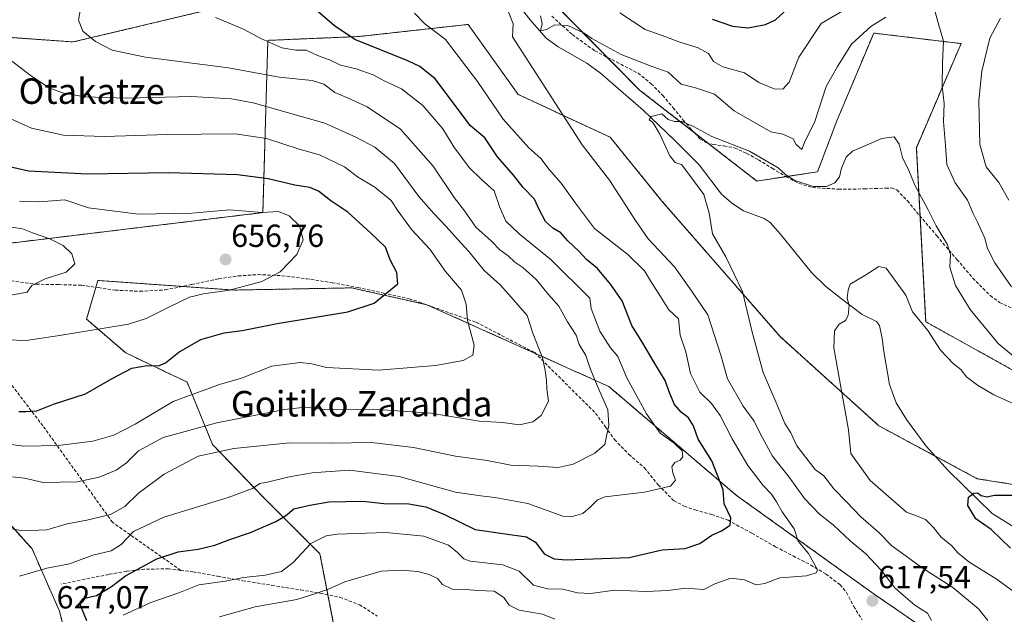
# Model space of a CAD drawing. Units: metres. Extents: x 617247 to 620687, y 4754881 to 4757254.
# Drawn here: x 618428 to 618737, y 4755062 to 4755248 of the extents above; entities that cross this region are included whole.
import ezdxf
from ezdxf.enums import TextEntityAlignment as Align

# ---------------------------------------------------------------- set-up
doc = ezdxf.new("R2010")
doc.units = ezdxf.units.M
doc.header["$MEASUREMENT"] = 0
doc.linetypes.add('TRAZOS', pattern=[0.75, 0.5, -0.25])
doc.linetypes.add('TRAZOSX2', pattern=[1.5, 1, -0.5])
for name, color, linetype, lineweight in [('Arbolado forestal', 92, 'TRAZOS', 0), ('Arbolado forestal CxS', 92, 'Continuous', 0), ('Carátula', 7, 'Continuous', 5), ('Corriente natural lineal', 142, 'Continuous', 13), ('Curva de nivel maestra', 36, 'Continuous', 30), ('Curva de nivel normal', 36, 'Continuous', 0), ('Pastizal CxS', 92, 'Continuous', 0), ('Prado', 92, 'Continuous', 0), ('Prado CxS', 92, 'Continuous', 0), ('Punto de cota en terreno', 7, 'Continuous', 0), ('Rótulo de punto de cota en terreno', 19, 'Continuous', 0), ('Senda', 19, 'TRAZOSX2', 0), ('Texto cartográfico', 19, 'Continuous', 0)]:
    doc.layers.add(name, color=color, linetype=linetype, lineweight=lineweight)
doc.styles.add('Arial', font='txt', dxfattribs={"height": 0.2})

# ---------------------------------------------------------------- blocks, each defined once
blk = doc.blocks.new('*U152')
at = {"layer": 'Prado CxS', "color": 92, "linetype": 'Continuous', "lineweight": 0}
for points in [[(618402.65, 4755244.38, 643.12), (618445.29, 4755241.36, 635.73), (618488.94, 4755251.71, 629.33), (618516.24, 4755253.49, 625.36), (618564.44, 4755258.84, 617.06), (618587.25, 4755262.44, 618.45), (618622.88, 4755226.25, 611.1), (618659.64, 4755197.7, 608.07), (618678.65, 4755200.6, 611.77), (618684.71, 4755216.6, 611.98), (618696.27, 4755244.14, 614.13), (618723.66, 4755240.84, 616.68), (618709.65, 4755208.17, 611.23), (618712.57, 4755153.57, 605.15), (618740.19, 4755138.2, 608.71)], [(618764.44, 4755098.62, 599.65), (618728.75, 4755104.3, 600.32), (618697.93, 4755120.89, 603.29), (618666.9, 4755148.9, 607.62), (618629.88, 4755191.42, 611.75), (618613.62, 4755211.46, 612.7), (618584.77, 4755224.9, 617.13), (618569.11, 4755246.85, 616.79), (618562.25, 4755246.09, 618.96), (618534.89, 4755243.07, 624.09), (618506.29, 4755241.86, 629.96), (618504.75, 4755187.82, 654.82), (618417.88, 4755177.3, 662.47)]]:
    blk.add_polyline3d(points, dxfattribs=at)
blk = doc.blocks.new('*U153')
at = {"layer": 'Arbolado forestal CxS', "color": 92, "linetype": 'Continuous', "lineweight": 0}
for points in [[(618412.41, 4755368.48, 685.25), (618430.47, 4755354.2, 678.33), (618446.44, 4755350.05, 672.79), (618461.91, 4755338.26, 663.98), (618458.69, 4755306.43, 648.23), (618481.93, 4755287.16, 637.58), (618516.24, 4755253.49, 625.36), (618488.94, 4755251.71, 629.33), (618445.29, 4755241.36, 635.73), (618402.65, 4755244.38, 643.12)], [(618417.88, 4755177.3, 662.47), (618504.75, 4755187.82, 654.82), (618506.29, 4755241.86, 629.96), (618534.89, 4755243.07, 624.09), (618562.25, 4755246.09, 618.96), (618569.11, 4755246.85, 616.79), (618584.77, 4755224.9, 617.13), (618613.62, 4755211.46, 612.7), (618629.88, 4755191.42, 611.75), (618666.9, 4755148.9, 607.62), (618697.93, 4755120.89, 603.29), (618728.75, 4755104.3, 600.32), (618764.44, 4755098.62, 599.65)], [(618744.59, 4755033.44, 608.97), (618733.18, 4755037.02, 610.42), (618723.41, 4755049.55, 612.21), (618696.37, 4755068.11, 617.18), (618653.22, 4755099.08, 623.89), (618613.18, 4755133.28, 633.35), (618556.14, 4755158.91, 647.72), (618532.52, 4755164.19, 651.76), (618495.68, 4755163.5, 654.59), (618467.61, 4755165.48, 657.58), (618453.04, 4755166.52, 658.41), (618449.45, 4755154.38, 656.45), (618461.72, 4755143.8, 651.56), (618480.96, 4755134.63, 645.97), (618488.95, 4755115.08, 636.2), (618505.15, 4755098.22, 628.47), (618522.64, 4755080.75, 618.67), (618527.56, 4755055.43, 609.37), (618515.82, 4755037.41, 606.17), (618499.39, 4755024.24, 605.78), (618493.91, 4755019.85, 604.91), (618465.13, 4754995.16, 610.4), (618441.85, 4754982.65, 614.65), (618415.49, 4754965, 627.95)], [(618425.38, 4755014.12, 608.06), (618437.32, 4755021.33, 608.84), (618421.68, 4755042.01, 619.76), (618446.5, 4755039.93, 619.96), (618440.99, 4755062.71, 627.75), (618432.37, 4755082.25, 632.4), (618412.25, 4755104.75, 640.65)]]:
    blk.add_polyline3d(points, dxfattribs=at)
blk = doc.blocks.new('*U170')
at = {"layer": 'Curva de nivel normal', "color": 36, "linetype": 'Continuous', "lineweight": 0}
blk.add_polyline3d([(618742, 4755141.22, 610), (618735.27, 4755146.7, 610), (618726.52, 4755157.44, 610), (618721.93, 4755164.94, 610), (618720.16, 4755170.68, 610), (618720.36, 4755174.68, 610), (618719.35, 4755177.91, 610), (618715.83, 4755183.68, 610), (618713.4, 4755188.64, 610), (618709.19, 4755196.42, 610), (618707.32, 4755201.03, 610), (618705.31, 4755205.12, 610), (618704.29, 4755209.33, 610), (618702.71, 4755211.6, 610), (618698.78, 4755211.07, 610), (618689.58, 4755207.04, 610), (618687.67, 4755205.18, 610), (618686.14, 4755201.74, 610), (618685.54, 4755199.01, 610), (618684.06, 4755197.16, 610), (618681.52, 4755196.04, 610), (618677.28, 4755195.99, 610), (618671.55, 4755197.86, 610), (618668.72, 4755199.62, 610), (618666.28, 4755201.85, 610), (618657.35, 4755207.06, 610), (618645.52, 4755211.65, 610), (618639.82, 4755214.82, 610), (618636.12, 4755216.4, 610), (618633.78, 4755216.38, 610), (618631.87, 4755217.03, 610), (618629.8, 4755218.77, 610), (618626.5, 4755217.97, 610), (618625.88, 4755216.92, 610), (618626.94, 4755216.17, 610), (618627.71, 4755214.94, 610), (618629.23, 4755212.46, 610), (618632.34, 4755205.62, 610), (618634.03, 4755203.49, 610), (618636, 4755202.95, 610), (618638.34, 4755199.9, 610), (618642.96, 4755193.52, 610), (618644.63, 4755187.67, 610), (618645.7, 4755181.16, 610), (618649.94, 4755173.98, 610), (618655.14, 4755163.04, 610), (618658.06, 4755150.7, 610), (618661.59, 4755137.68, 610), (618665.95, 4755127.68, 610), (618668.44, 4755121.68, 610), (618670.34, 4755118.65, 610), (618672.21, 4755114.66, 610), (618675.72, 4755109.99, 610), (618677.87, 4755107.24, 610), (618680.62, 4755105.22, 610), (618683.81, 4755101.09, 610), (618687.75, 4755097.07, 610), (618692.19, 4755092.39, 610), (618697.73, 4755087.52, 610), (618701.96, 4755083.2, 610), (618706.44, 4755080, 610), (618711.14, 4755076.56, 610), (618721.11, 4755070.13, 610), (618729.14, 4755063.43, 610), (618732.1, 4755059.76, 610)], dxfattribs=at)
blk = doc.blocks.new('*U186')
at = {"layer": 'Curva de nivel normal', "color": 36, "linetype": 'Continuous', "lineweight": 0}
blk.add_polyline3d([(618428.38, 4755191.43, 655), (618434.73, 4755191.17, 655), (618442.64, 4755191.84, 655), (618450.07, 4755189.29, 655), (618465.78, 4755187.36, 655), (618482.49, 4755187.63, 655), (618494.29, 4755188.64, 655), (618504.49, 4755187.89, 655), (618509.64, 4755188.12, 655), (618513.03, 4755186.75, 655), (618516.25, 4755183.62, 655), (618517.4, 4755179.24, 655), (618515.34, 4755174.61, 655), (618510.16, 4755169.2, 655), (618504.44, 4755166.15, 655), (618494.32, 4755163.44, 655), (618486.11, 4755162.34, 655), (618481.73, 4755161.23, 655), (618475.21, 4755158.1, 655), (618468.16, 4755154.55, 655), (618462.65, 4755152.81, 655), (618440.93, 4755149.25, 655), (618430.53, 4755147.66, 655), (618418.3, 4755148.05, 655)], dxfattribs=at)
blk = doc.blocks.new('*U188')
at = {"layer": 'Curva de nivel normal', "color": 36, "linetype": 'Continuous', "lineweight": 0}
blk.add_polyline3d([(618741.11, 4755127.4, 605), (618733.89, 4755130.65, 605), (618728.78, 4755133.61, 605), (618725.41, 4755136.31, 605), (618723.55, 4755138.58, 605), (618721.28, 4755140.36, 605), (618717.23, 4755144.6, 605), (618713.23, 4755150.83, 605), (618708.44, 4755156.68, 605), (618706.38, 4755161.94, 605), (618700.13, 4755170.36, 605), (618697.85, 4755170.89, 605), (618693.54, 4755168.06, 605), (618688.91, 4755165.4, 605), (618688.25, 4755163.51, 605), (618687.95, 4755160.98, 605), (618688.61, 4755158.64, 605), (618688.28, 4755155.48, 605), (618687.43, 4755153.91, 605), (618685.41, 4755152.82, 605), (618683.97, 4755150.68, 605), (618683.76, 4755145.34, 605), (618688.42, 4755119.65, 605), (618689.09, 4755112.22, 605), (618695.16, 4755103.76, 605), (618706.56, 4755093.76, 605), (618709.74, 4755092.66, 605), (618712.52, 4755091.47, 605), (618715.04, 4755088.98, 605), (618717.33, 4755086.06, 605), (618720.78, 4755083.19, 605), (618722.63, 4755081.01, 605), (618726.08, 4755078.27, 605), (618734.96, 4755072.63, 605), (618744.31, 4755065.89, 605)], dxfattribs=at)
blk = doc.blocks.new('*U189')
at = {"layer": 'Curva de nivel normal', "color": 36, "linetype": 'Continuous', "lineweight": 0}
blk.add_polyline3d([(618425.08, 4755105.03, 640), (618429.97, 4755104.51, 640), (618435.82, 4755103.12, 640), (618446.52, 4755103.32, 640), (618453.36, 4755104.8, 640), (618458.77, 4755106.94, 640), (618461.95, 4755109.25, 640), (618465.79, 4755113.01, 640), (618473.49, 4755117.24, 640), (618490.27, 4755121.85, 640), (618511.57, 4755126.07, 640), (618518.11, 4755126.78, 640), (618524.01, 4755126.04, 640), (618539.36, 4755126.09, 640), (618557.45, 4755124.89, 640), (618572.55, 4755122.37, 640), (618579.84, 4755121.9, 640), (618585.25, 4755121.22, 640), (618589.4, 4755122.11, 640), (618592.01, 4755124.1, 640), (618594.3, 4755128.68, 640), (618593.8, 4755132.47, 640), (618593.7, 4755135.26, 640), (618593.22, 4755138.23, 640), (618592.37, 4755142.22, 640), (618589.43, 4755150.01, 640), (618587.63, 4755155.49, 640), (618582.61, 4755161.26, 640), (618579.1, 4755165.14, 640), (618574.1, 4755169.67, 640), (618569.36, 4755175.62, 640), (618565.77, 4755179.47, 640), (618562.25, 4755183.45, 640), (618558.3, 4755187.48, 640), (618553.62, 4755192.85, 640), (618545.98, 4755203.19, 640), (618539.86, 4755208.34, 640), (618533.87, 4755211.44, 640), (618524.14, 4755215.87, 640), (618501.73, 4755222.28, 640), (618494.88, 4755223.51, 640), (618482.3, 4755224.27, 640), (618461.95, 4755223.7, 640), (618448.87, 4755224.17, 640), (618442.24, 4755225.32, 640), (618437.73, 4755226.96, 640), (618432.14, 4755230.65, 640), (618421.4, 4755238.74, 640)], dxfattribs=at)
blk = doc.blocks.new('*U221')
at = {"layer": 'Curva de nivel normal', "color": 36, "linetype": 'Continuous', "lineweight": 0}
blk.add_polyline3d([(618420.15, 4755115.76, 645), (618429.81, 4755114.47, 645), (618440.55, 4755114.74, 645), (618451.43, 4755116.11, 645), (618457.97, 4755117.92, 645), (618464.73, 4755121.4, 645), (618476.57, 4755128.56, 645), (618491.14, 4755133.92, 645), (618498.05, 4755135.9, 645), (618507.6, 4755139.64, 645), (618516.45, 4755140.74, 645), (618520.1, 4755140.38, 645), (618524.72, 4755139.22, 645), (618541.1, 4755138.4, 645), (618558.84, 4755139.87, 645), (618567.55, 4755141.43, 645), (618570.56, 4755143.05, 645), (618570.96, 4755146.26, 645), (618568.9, 4755153.99, 645), (618568.51, 4755159.03, 645), (618567.02, 4755163.42, 645), (618562.05, 4755169.28, 645), (618557.08, 4755176.31, 645), (618551.39, 4755182.5, 645), (618547.18, 4755188.25, 645), (618544.99, 4755191.61, 645), (618539.8, 4755195.76, 645), (618534.43, 4755198.99, 645), (618530.38, 4755202.15, 645), (618522.53, 4755205.9, 645), (618516.14, 4755207.71, 645), (618505.88, 4755211.11, 645), (618496.02, 4755212.49, 645), (618474.72, 4755212.33, 645), (618455.11, 4755211.7, 645), (618442.23, 4755212.16, 645), (618432.23, 4755214.28, 645), (618422.46, 4755218.66, 645)], dxfattribs=at)
blk = doc.blocks.new('*U230')
at = {"layer": 'Curva de nivel normal', "color": 36, "linetype": 'Continuous', "lineweight": 0}
blk.add_polyline3d([(618423.41, 4755161.45, 660), (618430.81, 4755162.84, 660), (618432.25, 4755164.96, 660), (618436.43, 4755167.06, 660), (618443.01, 4755169.13, 660), (618445.79, 4755171.77, 660), (618444.86, 4755174.88, 660), (618442.12, 4755177.47, 660), (618437.9, 4755179.55, 660), (618432.54, 4755181.44, 660), (618429.4, 4755182.72, 660), (618424.61, 4755183.48, 660)], dxfattribs=at)
blk = doc.blocks.new('*U236')
at = {"layer": 'Curva de nivel maestra', "color": 36, "linetype": 'Continuous', "lineweight": 30}
blk.add_polyline3d([(618428.2, 4755125.42, 650), (618430.45, 4755125.35, 650), (618433.86, 4755125.62, 650), (618439.11, 4755127.71, 650), (618449.11, 4755130.96, 650), (618457.45, 4755135.8, 650), (618463.6, 4755138.97, 650), (618468.5, 4755139.8, 650), (618471.97, 4755139.72, 650), (618474.2, 4755140.66, 650), (618478.35, 4755143.98, 650), (618485.3, 4755148, 650), (618492.62, 4755150.09, 650), (618498.28, 4755150.81, 650), (618509.19, 4755153.01, 650), (618531.36, 4755156.68, 650), (618539.69, 4755159.36, 650), (618547.08, 4755165.43, 650), (618546.73, 4755169.03, 650), (618544.7, 4755173.02, 650), (618543.17, 4755176.98, 650), (618538.63, 4755181.38, 650), (618531.34, 4755187.96, 650), (618526.06, 4755191.48, 650), (618522.15, 4755194.52, 650), (618519.45, 4755195.73, 650), (618514.78, 4755196.4, 650), (618506.45, 4755198.41, 650), (618496.78, 4755199.66, 650), (618475.18, 4755200.34, 650), (618449.73, 4755199.85, 650), (618431.21, 4755200.83, 650), (618420.22, 4755203.28, 650)], dxfattribs=at)
blk = doc.blocks.new('*U237')
at = {"layer": 'Curva de nivel maestra', "color": 36, "linetype": 'Continuous', "lineweight": 30}
for points in [[(618449.51, 4755059.68, 625), (618447.61, 4755064.34, 625), (618447.42, 4755065.47, 625), (618448.36, 4755066.68, 625), (618452.6, 4755067.61, 625), (618457.24, 4755070.43, 625), (618461.62, 4755073.88, 625), (618471.47, 4755079.15, 625), (618478.13, 4755081.39, 625), (618484.47, 4755082.19, 625), (618489.67, 4755083.47, 625), (618494.38, 4755085.26, 625), (618500.87, 4755087.47, 625), (618508.82, 4755090.86, 625), (618511.86, 4755092.66, 625), (618514.45, 4755094.84, 625), (618519.45, 4755096.01, 625), (618525.45, 4755097.04, 625), (618536.11, 4755097.24, 625), (618542.72, 4755096.54, 625), (618550.54, 4755096.42, 625), (618555.86, 4755095.52, 625), (618561.69, 4755093.08, 625), (618571.26, 4755088.41, 625), (618579.94, 4755087.16, 625), (618587.42, 4755086.05, 625), (618590.21, 4755084.44, 625), (618592.9, 4755080.72, 625), (618596.03, 4755079.2, 625), (618599.84, 4755078.89, 625), (618619.58, 4755079.54, 625), (618629.98, 4755081.96, 625), (618637.11, 4755082.42, 625), (618641.78, 4755083.98, 625), (618645.56, 4755086.6, 625), (618648.57, 4755087.96, 625), (618651.28, 4755089.77, 625), (618651.44, 4755092.02, 625), (618649.4, 4755096.43, 625), (618649.04, 4755100.8, 625), (618645.48, 4755109.94, 625), (618641.23, 4755116.68, 625), (618639.79, 4755120.9, 625), (618638.21, 4755123.42, 625), (618635.94, 4755125.18, 625), (618633.86, 4755127.62, 625), (618632.33, 4755131.03, 625), (618630.89, 4755135.16, 625), (618627.35, 4755140.98, 625), (618623.85, 4755146.84, 625), (618620.48, 4755152.41, 625), (618617.43, 4755160.1, 625), (618613.72, 4755165.32, 625), (618609.68, 4755170.24, 625), (618606.23, 4755173.12, 625), (618603.84, 4755175.73, 625), (618600.41, 4755178.98, 625), (618598.22, 4755181.46, 625), (618595.66, 4755182.89, 625), (618593.37, 4755185.06, 625), (618591.38, 4755188.77, 625), (618589.93, 4755192.06, 625), (618586.31, 4755195.67, 625), (618583.29, 4755199.55, 625), (618578.34, 4755205.27, 625), (618574.37, 4755211.3, 625), (618569.82, 4755215.01, 625), (618558.74, 4755229.8, 625), (618553.95, 4755233.62, 625), (618550.18, 4755235.42, 625), (618533.58, 4755242.15, 625), (618527.22, 4755246.37, 625), (618520.56, 4755252.16, 625)], [(618645.65, 4755248.55, 625), (618651.97, 4755246.29, 625), (618656.92, 4755245.83, 625), (618662.39, 4755246.86, 625), (618665.43, 4755248.31, 625), (618673.7, 4755255.96, 625)]]:
    blk.add_polyline3d(points, dxfattribs=at)
blk = doc.blocks.new('*U249')
at = {"layer": 'Curva de nivel maestra', "color": 36, "linetype": 'Continuous', "lineweight": 30}
blk.add_polyline3d([(618739.16, 4755082.46, 600), (618733.15, 4755088.36, 600), (618728.28, 4755091.69, 600), (618725.76, 4755095.94, 600), (618726.02, 4755098.47, 600), (618727.62, 4755099.82, 600), (618728.82, 4755099.89, 600), (618729.96, 4755099.08, 600), (618731.78, 4755098.62, 600), (618734.11, 4755099.11, 600), (618740.28, 4755099.18, 600)], dxfattribs=at)
blk = doc.blocks.new('5PATER')
at = {"layer": 'Carátula', "linetype": 'Continuous', "lineweight": 5}
h = blk.add_hatch(color=250, dxfattribs=at)
edge = h.paths.add_edge_path()
edge.add_ellipse((0, 0.01), major_axis=(-1.33, -1.34), ratio=0.999422, start_angle=0, end_angle=360)

msp = doc.modelspace()

# ---------------------------------------------------------------- linework, layer by layer
at = {"layer": 'Arbolado forestal', "color": 92, "linetype": 'TRAZOS', "lineweight": 0}
for points in [[(618740.19, 4755138.2, 608.71), (618712.57, 4755153.57, 605.15), (618710.8, 4755186.71, 608.88), (618709.65, 4755208.17, 611.23), (618723.66, 4755240.84, 616.68), (618696.27, 4755244.14, 614.13), (618684.71, 4755216.6, 611.98), (618678.65, 4755200.6, 611.77), (618668.77, 4755199.09, 609.99), (618659.64, 4755197.7, 608.07), (618644.2, 4755209.69, 609.5), (618639.84, 4755213.08, 609.58), (618622.88, 4755226.25, 611.1), (618612.71, 4755236.58, 613.22), (618587.25, 4755262.44, 618.45)], [(618402.65, 4755244.38, 643.12), (618445.29, 4755241.36, 635.73), (618488.94, 4755251.71, 629.33), (618516.24, 4755253.49, 625.36)], [(618764.44, 4755098.62, 599.65), (618728.75, 4755104.3, 600.32), (618715.49, 4755111.44, 601.76), (618697.93, 4755120.89, 603.29), (618666.9, 4755148.9, 607.62), (618629.88, 4755191.43, 611.75), (618613.62, 4755211.46, 612.7), (618584.77, 4755224.9, 617.13), (618569.11, 4755246.85, 616.79), (618562.25, 4755246.09, 618.96), (618534.89, 4755243.07, 624.09), (618506.29, 4755241.86, 629.96), (618504.75, 4755187.82, 654.82), (618417.88, 4755177.3, 662.47)], [(618723.41, 4755049.55, 612.21), (618696.37, 4755068.11, 617.19), (618653.22, 4755099.08, 623.89), (618613.17, 4755133.28, 633.35), (618590.26, 4755143.58, 640.1), (618556.59, 4755158.7, 647.65), (618556.13, 4755158.91, 647.72), (618555.8, 4755158.99, 647.78), (618532.52, 4755164.19, 651.76), (618495.67, 4755163.5, 654.59), (618479.47, 4755164.65, 656.13), (618467.61, 4755165.49, 657.58), (618453.04, 4755166.52, 658.41), (618452.4, 4755164.37, 658.05), (618449.45, 4755154.38, 656.45), (618461.72, 4755143.8, 651.56), (618480.96, 4755134.63, 645.97), (618488.95, 4755115.08, 636.2), (618505.15, 4755098.22, 628.47), (618522.64, 4755080.75, 618.67), (618525.14, 4755067.86, 613.96), (618527.56, 4755055.43, 609.37)], [(618723.41, 4755049.55, 612.21), (618696.37, 4755068.11, 617.19), (618653.22, 4755099.08, 623.89), (618613.17, 4755133.28, 633.35), (618590.26, 4755143.58, 640.1), (618556.59, 4755158.7, 647.65), (618556.13, 4755158.91, 647.72), (618555.8, 4755158.99, 647.78), (618532.52, 4755164.19, 651.76), (618495.67, 4755163.5, 654.59), (618479.47, 4755164.65, 656.13), (618467.61, 4755165.49, 657.58), (618453.04, 4755166.52, 658.41), (618452.4, 4755164.37, 658.05), (618449.45, 4755154.38, 656.45), (618461.72, 4755143.8, 651.56), (618480.96, 4755134.63, 645.97), (618488.95, 4755115.08, 636.2), (618505.15, 4755098.22, 628.47), (618522.64, 4755080.75, 618.67), (618525.14, 4755067.86, 613.96), (618527.56, 4755055.43, 609.37)], [(618425.38, 4755014.12, 608.06), (618437.32, 4755021.33, 608.84), (618421.68, 4755042.01, 619.76), (618446.5, 4755039.93, 619.96), (618440.99, 4755062.71, 627.75), (618432.37, 4755082.25, 632.4), (618412.25, 4755104.75, 640.65)]]:
    msp.add_polyline3d(points, dxfattribs=at)
at = {"layer": 'Arbolado forestal CxS', "color": 92, "linetype": 'Continuous', "lineweight": 0}
for points in [[(618740.19, 4755138.2, 608.71), (618712.57, 4755153.57, 605.15), (618709.65, 4755208.17, 611.23), (618723.66, 4755240.84, 616.68), (618696.27, 4755244.14, 614.13), (618684.71, 4755216.6, 611.98), (618678.65, 4755200.6, 611.77), (618659.64, 4755197.7, 608.07), (618622.88, 4755226.25, 611.1), (618587.25, 4755262.44, 618.45), (618566.06, 4755308.43, 629.52), (618547.37, 4755356.38, 638.43), (618534.26, 4755411.42, 649.34)], [(618527.56, 4755055.43, 609.37), (618522.64, 4755080.75, 618.67), (618505.15, 4755098.22, 628.47), (618488.95, 4755115.08, 636.2), (618480.96, 4755134.63, 645.97), (618461.72, 4755143.8, 651.56), (618449.45, 4755154.38, 656.45), (618453.04, 4755166.52, 658.41), (618467.61, 4755165.48, 657.58), (618495.68, 4755163.5, 654.59), (618532.52, 4755164.19, 651.76), (618556.13, 4755158.91, 647.72), (618613.18, 4755133.28, 633.35), (618653.22, 4755099.08, 623.89), (618696.37, 4755068.11, 617.18), (618723.41, 4755049.55, 612.21)]]:
    msp.add_polyline3d(points, dxfattribs=at)
at = {"layer": 'Corriente natural lineal', "color": 142, "linetype": 'Continuous', "lineweight": 13}
msp.add_polyline3d([(618583.82, 4755254.3, 615.11), (618588.52, 4755248.25, 614.13), (618593.54, 4755242.53, 614.01), (618597.34, 4755239.82, 613.1), (618606.34, 4755234.72, 612.74), (618610.56, 4755231.53, 612.02), (618614.6, 4755228.13, 611.72), (618623.94, 4755219.93, 610.49), (618633.8, 4755210.53, 609.43), (618641.54, 4755202.85, 609.12), (618648.52, 4755193.63, 608.59), (618651.81, 4755190.75, 607.95), (618655.43, 4755188.32, 607.83), (618661.97, 4755185.94, 607.28), (618663.81, 4755184.67, 607.29), (618666.99, 4755181.11, 607.09), (618676.81, 4755168.99, 606.13), (618681.3, 4755164.66, 605.73), (618686.15, 4755160.73, 605.29), (618692.61, 4755155.87, 604.06), (618697.16, 4755153.6, 603.7), (618698.12, 4755152.35, 603.66), (618698.96, 4755148.31, 603.22), (618699.4, 4755144.22, 602.9), (618701.25, 4755133.92, 603.25), (618703.33, 4755128.16, 602.55), (618706.56, 4755122.84, 601.89), (618712.75, 4755114.49, 602.05), (618719.62, 4755106.84, 601.21), (618733.44, 4755093.34, 599.35), (618748.22, 4755084.19, 598.69)], dxfattribs=at)
at = {"layer": 'Curva de nivel normal', "color": 36, "linetype": 'Continuous', "lineweight": 0}
for points in [[(618448.28, 4755255.95, 635), (618446.97, 4755248.24, 635), (618448.3, 4755244.74, 635), (618452.28, 4755241.52, 635), (618457.47, 4755238.82, 635), (618467.89, 4755236.63, 635), (618493.99, 4755233.22, 635), (618509.82, 4755230.33, 635), (618520.22, 4755229.26, 635), (618523.84, 4755228.15, 635), (618527.26, 4755225.48, 635), (618531.23, 4755223.87, 635), (618537.42, 4755220.95, 635), (618547.87, 4755213.95, 635), (618558.11, 4755202.36, 635), (618564.73, 4755192.51, 635), (618567.98, 4755188.34, 635), (618571.56, 4755183.25, 635), (618576.46, 4755178.81, 635), (618579.05, 4755176.17, 635), (618581.62, 4755174.24, 635), (618583.78, 4755172.26, 635), (618586.26, 4755170.54, 635), (618590.4, 4755166.78, 635), (618594.31, 4755162.07, 635), (618597.57, 4755158.47, 635), (618600.24, 4755153.49, 635), (618602.98, 4755149.32, 635), (618603.94, 4755146.44, 635), (618606, 4755142.95, 635), (618607.33, 4755138.89, 635), (618609.53, 4755133.53, 635), (618612.94, 4755125.89, 635), (618613.27, 4755121.08, 635), (618612.45, 4755117.63, 635), (618611.98, 4755115.03, 635), (618608.78, 4755112.35, 635), (618601.99, 4755108.92, 635), (618597.33, 4755107.83, 635), (618591.11, 4755108.27, 635), (618582.45, 4755108.55, 635), (618575.11, 4755110.01, 635), (618565.11, 4755111.33, 635), (618551.96, 4755114.09, 635), (618538.85, 4755115.66, 635), (618526.14, 4755115.46, 635), (618513.15, 4755115.53, 635), (618495.62, 4755113.79, 635), (618484.45, 4755111.35, 635), (618473.78, 4755105.77, 635), (618465.69, 4755099.75, 635), (618461.43, 4755095.55, 635), (618456.93, 4755093.04, 635), (618449.54, 4755091.27, 635), (618443.33, 4755090.14, 635), (618437.03, 4755088.23, 635), (618429.11, 4755088, 635), (618425.75, 4755088.72, 635)], [(618714.37, 4755059.76, 615), (618713.14, 4755062.14, 615), (618709.2, 4755064.62, 615), (618705.48, 4755067.76, 615), (618702.95, 4755070.04, 615), (618698.64, 4755075.58, 615), (618693.83, 4755080.73, 615), (618688.94, 4755084.84, 615), (618683.59, 4755089.82, 615), (618679.32, 4755093.21, 615), (618674.61, 4755098.14, 615), (618669.8, 4755104.8, 615), (618664.58, 4755111.34, 615), (618660.73, 4755118.24, 615), (618658.79, 4755122.4, 615), (618655.31, 4755127.02, 615), (618650.48, 4755135.63, 615), (618648.31, 4755143.07, 615), (618644.24, 4755155.74, 615), (618639.18, 4755163.3, 615), (618633.76, 4755170.79, 615), (618625.52, 4755179.53, 615), (618621.6, 4755185.34, 615), (618613.48, 4755198.01, 615), (618604.91, 4755209.12, 615), (618583.02, 4755243.01, 615), (618583.27, 4755247, 615), (618580.26, 4755254.45, 615)], [(618714.97, 4755253.12, 615), (618716.44, 4755247.35, 615), (618718.11, 4755241.59, 615), (618717.81, 4755234.76, 615), (618717.71, 4755227.5, 615), (618718.4, 4755222.02, 615), (618718.16, 4755216.39, 615), (618718.82, 4755208.89, 615), (618719.25, 4755202.9, 615), (618721.82, 4755197.11, 615), (618725.73, 4755191.74, 615), (618727.41, 4755187.57, 615), (618728.87, 4755184.86, 615), (618731.11, 4755179.78, 615), (618731.92, 4755176.56, 615), (618734.24, 4755172.03, 615), (618739.48, 4755164.52, 615)], [(618552.27, 4755250.38, 620), (618555.54, 4755247.08, 620), (618562.04, 4755242.1, 620), (618572.03, 4755228.96, 620), (618580.07, 4755217.12, 620), (618588.17, 4755208.11, 620), (618591.9, 4755204.79, 620), (618594.46, 4755201.36, 620), (618598.28, 4755197, 620), (618602.8, 4755190.74, 620), (618608.73, 4755182.83, 620), (618619.17, 4755174.63, 620), (618624.38, 4755169.49, 620), (618626.28, 4755166.36, 620), (618629.42, 4755161.5, 620), (618632.07, 4755157.35, 620), (618635.05, 4755154.43, 620), (618635.56, 4755149.32, 620), (618637.41, 4755144.13, 620), (618638.84, 4755137.29, 620), (618641.76, 4755131.48, 620), (618645.42, 4755127.88, 620), (618648.09, 4755124.14, 620), (618651.86, 4755116.77, 620), (618656.85, 4755108.41, 620), (618661.57, 4755102.13, 620), (618664.23, 4755099.46, 620), (618665.84, 4755097.08, 620), (618667.58, 4755093.87, 620), (618671.37, 4755088.6, 620), (618672.59, 4755084.71, 620), (618675.82, 4755080.87, 620), (618678.62, 4755075.76, 620), (618678.26, 4755074.73, 620), (618675.19, 4755073.85, 620), (618666.88, 4755073.24, 620), (618662.11, 4755071.4, 620), (618659.45, 4755071, 620), (618655.78, 4755072.58, 620), (618651.45, 4755073.12, 620), (618646.45, 4755071.32, 620), (618643.02, 4755069.49, 620), (618637.41, 4755069.96, 620), (618631.69, 4755069.26, 620), (618624.91, 4755068.88, 620), (618615.12, 4755069.28, 620), (618607.52, 4755068.28, 620), (618603.44, 4755068.47, 620), (618598.8, 4755069.66, 620), (618593.95, 4755069.7, 620), (618589.61, 4755070.89, 620), (618585.11, 4755075.25, 620), (618579.95, 4755077.33, 620), (618569.78, 4755078.39, 620), (618567.71, 4755079.18, 620), (618565.81, 4755081.1, 620), (618562.91, 4755083.49, 620), (618555.25, 4755086.3, 620), (618543.25, 4755087.44, 620), (618528.08, 4755086.95, 620), (618524.57, 4755086.35, 620), (618519.8, 4755083.95, 620), (618514.2, 4755077.98, 620), (618510.58, 4755075.17, 620), (618505.41, 4755074.07, 620), (618498.79, 4755073.35, 620), (618492.87, 4755072.16, 620), (618484.69, 4755070.98, 620), (618478.42, 4755068.5, 620), (618469.66, 4755065.43, 620), (618460.98, 4755061.47, 620)], [(618687.09, 4755251.45, 620), (618679.77, 4755247.2, 620), (618672.78, 4755236.56, 620), (618669.78, 4755228.74, 620), (618667.78, 4755226.59, 620), (618665.11, 4755226.62, 620), (618660.28, 4755228.61, 620), (618655.79, 4755231.67, 620), (618648.98, 4755233.55, 620), (618646.08, 4755235.26, 620), (618644.52, 4755237.72, 620), (618641.27, 4755239.5, 620), (618635.17, 4755241.4, 620), (618631.09, 4755242.96, 620), (618624.61, 4755245.23, 620), (618616.65, 4755250.45, 620)], [(618489.92, 4755249.02, 630), (618498.68, 4755245.37, 630), (618504.14, 4755242.47, 630), (618510.67, 4755239.54, 630), (618515.1, 4755238.74, 630), (618518.3, 4755238.82, 630), (618521.85, 4755237.07, 630), (618525.58, 4755235.76, 630), (618529.03, 4755234.09, 630), (618534.04, 4755232.94, 630), (618539.31, 4755231.07, 630), (618543.03, 4755229.04, 630), (618548.18, 4755226.61, 630), (618554.88, 4755221.44, 630), (618561.19, 4755214.05, 630), (618564.66, 4755208.42, 630), (618569.47, 4755202, 630), (618573.34, 4755198.24, 630), (618577.3, 4755194.66, 630), (618579.09, 4755189.37, 630), (618580.91, 4755185.16, 630), (618585.08, 4755181.1, 630), (618595.16, 4755173.04, 630), (618607.29, 4755161.01, 630), (618607.63, 4755157.74, 630), (618610.39, 4755150.65, 630), (618613.76, 4755145.4, 630), (618616.04, 4755142.64, 630), (618618.85, 4755135.98, 630), (618625.04, 4755124.66, 630), (618629.35, 4755118.58, 630), (618633.73, 4755115.49, 630), (618636.19, 4755113.08, 630), (618636.44, 4755111.19, 630), (618635.58, 4755110.14, 630), (618633.95, 4755109.34, 630), (618633, 4755107.98, 630), (618633.24, 4755106.14, 630), (618634.14, 4755103.89, 630), (618632.57, 4755102, 630), (618624.45, 4755100.07, 630), (618612.04, 4755098.65, 630), (618609.64, 4755097.69, 630), (618607.48, 4755095.49, 630), (618605.04, 4755093.41, 630), (618601.46, 4755092.3, 630), (618598.78, 4755092.5, 630), (618587.78, 4755096.55, 630), (618577.45, 4755098.36, 630), (618573.09, 4755098.97, 630), (618565.18, 4755100.1, 630), (618547.49, 4755105.05, 630), (618531.92, 4755107.02, 630), (618524.42, 4755106.48, 630), (618520.2, 4755106.15, 630), (618512.98, 4755104.9, 630), (618506.6, 4755103.35, 630), (618503.78, 4755102.84, 630), (618501.45, 4755101.22, 630), (618493.85, 4755098.38, 630), (618473.71, 4755092.19, 630), (618464.22, 4755087.79, 630), (618460.26, 4755083.61, 630), (618457.15, 4755081.64, 630), (618451.45, 4755080.28, 630), (618444.08, 4755077.63, 630), (618436.98, 4755076.22, 630), (618428.46, 4755073.69, 630)], [(618591.81, 4755249.57, 615), (618592.3, 4755247, 615), (618591.75, 4755244.84, 615), (618593.71, 4755245.22, 615), (618596.34, 4755246.68, 615), (618600.32, 4755246.49, 615), (618605.52, 4755244.08, 615), (618607.92, 4755242.49, 615), (618617.07, 4755237.43, 615), (618626.47, 4755233.78, 615), (618631.81, 4755231.87, 615), (618635.92, 4755228.11, 615), (618640.44, 4755227.01, 615), (618646.33, 4755224.97, 615), (618652.54, 4755219.75, 615), (618664.01, 4755213.19, 615), (618667.75, 4755212.44, 615), (618671.04, 4755210.94, 615), (618671.95, 4755209.2, 615), (618673.7, 4755207.6, 615), (618674.55, 4755209.76, 615), (618677.82, 4755216.36, 615), (618681.36, 4755227.34, 615), (618684.87, 4755233.68, 615), (618689.36, 4755240.64, 615), (618695.38, 4755246.18, 615), (618700.07, 4755249.09, 615)], [(618738.63, 4755191.67, 620), (618735.46, 4755197.23, 620), (618731.58, 4755202.22, 620), (618729.55, 4755209.22, 620), (618729.24, 4755223.03, 620), (618730.2, 4755232.22, 620), (618732.7, 4755242.51, 620), (618735.99, 4755248.85, 620)], [(618491.11, 4755060.92, 615), (618502.35, 4755064.05, 615), (618515.39, 4755066.42, 615), (618521.68, 4755068.42, 615), (618525.52, 4755069.79, 615), (618530.41, 4755071.95, 615), (618541.85, 4755075.32, 615), (618548.11, 4755075.56, 615), (618553.32, 4755075.16, 615), (618556.93, 4755074.25, 615), (618559.48, 4755073.02, 615), (618561.07, 4755071.08, 615), (618564.07, 4755069.64, 615), (618568.31, 4755069.58, 615), (618572.28, 4755069.25, 615), (618577.26, 4755069, 615), (618580.34, 4755067, 615), (618581.92, 4755064.67, 615), (618585.12, 4755063.06, 615), (618592.45, 4755061.84, 615), (618596.31, 4755060.26, 615)]]:
    msp.add_polyline3d(points, dxfattribs=at)
at = {"layer": 'Pastizal CxS', "color": 92, "linetype": 'Continuous', "lineweight": 0}
for points in [[(618412.25, 4755104.75, 640.65), (618432.37, 4755082.25, 632.4), (618440.99, 4755062.71, 627.75), (618446.5, 4755039.93, 619.96), (618421.68, 4755042.01, 619.76), (618437.32, 4755021.33, 608.84), (618425.38, 4755014.12, 608.06)], [(618425.38, 4755014.12, 608.06), (618437.32, 4755021.33, 608.84), (618421.68, 4755042.01, 619.76), (618446.5, 4755039.93, 619.96), (618440.99, 4755062.71, 627.75), (618432.37, 4755082.25, 632.4), (618412.25, 4755104.75, 640.65)]]:
    msp.add_polyline3d(points, dxfattribs=at)
at = {"layer": 'Prado', "color": 92, "linetype": 'Continuous', "lineweight": 0}
for points in [[(618740.19, 4755138.2, 608.71), (618712.57, 4755153.57, 605.15), (618710.8, 4755186.71, 608.88), (618709.65, 4755208.17, 611.23), (618723.66, 4755240.84, 616.68), (618696.27, 4755244.14, 614.13), (618684.71, 4755216.6, 611.98), (618678.65, 4755200.6, 611.77), (618668.77, 4755199.09, 609.99), (618659.64, 4755197.7, 608.07), (618644.2, 4755209.69, 609.5), (618639.84, 4755213.08, 609.58), (618622.88, 4755226.25, 611.1), (618612.71, 4755236.58, 613.22), (618587.25, 4755262.44, 618.45)], [(618402.65, 4755244.38, 643.12), (618445.29, 4755241.36, 635.73), (618488.94, 4755251.71, 629.33), (618516.24, 4755253.49, 625.36)], [(618764.44, 4755098.62, 599.65), (618728.75, 4755104.3, 600.32), (618715.49, 4755111.44, 601.76), (618697.93, 4755120.89, 603.29), (618666.9, 4755148.9, 607.62), (618629.88, 4755191.43, 611.75), (618613.62, 4755211.46, 612.7), (618584.77, 4755224.9, 617.13), (618569.11, 4755246.85, 616.79), (618562.25, 4755246.09, 618.96), (618534.89, 4755243.07, 624.09), (618506.29, 4755241.86, 629.96), (618504.75, 4755187.82, 654.82), (618417.88, 4755177.3, 662.47)]]:
    msp.add_polyline3d(points, dxfattribs=at)
at = {"layer": 'Senda', "color": 19, "linetype": 'TRAZOSX2', "lineweight": 0}
for points in [[(618595.34, 4755249.44, 615.2), (618601.79, 4755243.66, 614.08), (618608.84, 4755238.56, 613.29), (618615.65, 4755235.07, 613.28), (618622.41, 4755231.52, 612.71), (618626.48, 4755228.25, 611.32), (618630.15, 4755224.54, 610.9), (618633.36, 4755220.71, 610.6), (618636.55, 4755216.86, 610.07), (618639.08, 4755213.89, 609.72), (618641.8, 4755210.97, 609.47), (618643.75, 4755209.82, 609.5), (618645.96, 4755209.18, 609.4), (618649.33, 4755208.76, 609.31), (618652.62, 4755208.16, 609.31), (618656.41, 4755206.4, 609.41), (618660.1, 4755204.38, 609.48), (618664.45, 4755201.72, 609.61), (618668.81, 4755199.07, 609.99), (618672.82, 4755196.97, 609.87), (618677.13, 4755195.68, 610.09), (618685.25, 4755195.15, 608.88), (618693.38, 4755195.23, 608.12), (618696.68, 4755195.35, 607.99), (618699.97, 4755195.48, 608.05), (618701.83, 4755195.53, 608.12), (618703.56, 4755194.91, 608.27), (618706.87, 4755191.51, 608.27), (618709.7, 4755188, 608.62), (618716.04, 4755180.54, 609.67), (618722.37, 4755173.08, 610.29), (618727.37, 4755167.24, 611.23), (618732.81, 4755161.76, 611.99), (618735.76, 4755159.65, 612.41), (618740.67, 4755157.33, 613.04)], [(618479.01, 4755075.55, 622.46), (618457.58, 4755090.62, 633.51), (618435.76, 4755120.89, 647.65), (618417.46, 4755144.83, 653.65), (618387.19, 4755151.86, 657.48), (618352.7, 4755146.23, 654.32), (618318.91, 4755156.09, 658.29), (618294.28, 4755172.28, 664.87), (618275.27, 4755172.28, 665.4), (618224.59, 4755168.76, 667.99), (618185.17, 4755158.2, 666.86)], [(618425.77, 4755166.43, 660.86), (618433.67, 4755165.34, 660.05), (618440.78, 4755165.21, 659.6), (618447.88, 4755165.02, 658.9), (618453.16, 4755164.26, 657.96), (618458.44, 4755163.49, 657.24), (618466.25, 4755163.11, 656.81), (618474.05, 4755163.55, 656.32), (618482.47, 4755165.25, 656.03), (618490.89, 4755167.07, 655.96), (618497.03, 4755167.94, 655.66), (618503.17, 4755168.35, 655.26), (618510.77, 4755168, 654.49), (618518.34, 4755167.07, 653.89), (618526.43, 4755165.82, 652.98), (618534.47, 4755164.32, 651.5), (618542.57, 4755162.56, 650.06), (618550.66, 4755160.8, 648.66), (618571.63, 4755153.39, 644.13), (618589.98, 4755143.86, 640.15), (618609.09, 4755124.83, 636), (618612.07, 4755120.7, 635.1), (618615.04, 4755116.57, 634.29), (618619.53, 4755111.94, 632.77), (618624.39, 4755107.68, 631.76), (618628.7, 4755102.41, 630.26), (618633.54, 4755097.44, 628.64), (618636.87, 4755095.7, 627.95), (618640.32, 4755094.49, 627.15), (618645.5, 4755093.07, 626.15), (618650.63, 4755091.29, 624.74), (618658.1, 4755087.17, 623.39), (618665.48, 4755082.97, 622.09), (618671, 4755080.09, 620.85), (618676.55, 4755077.21, 620.2), (618681.31, 4755074.4, 619.41), (618685.7, 4755071.07, 618.93), (618687.75, 4755068.6, 618.46), (618690.02, 4755064.22, 617.47), (618692.61, 4755060.06, 616.31)], [(618479.01, 4755075.55, 622.46), (618475.2, 4755076, 623.01), (618467.59, 4755075.94, 624.57), (618461.99, 4755075.27, 625.41), (618456.39, 4755074.27, 625.91), (618448.96, 4755072.77, 626.86), (618441.54, 4755071.26, 627.43)], [(618479.01, 4755075.55, 622.46), (618482.82, 4755075.1, 621.97), (618490.64, 4755073.68, 620.69), (618498.44, 4755072.29, 619.42), (618507.54, 4755070.84, 617.78), (618516.61, 4755069.41, 616.04), (618522.75, 4755068.35, 614.42), (618528.9, 4755067.1, 613.27), (618535.03, 4755064.77, 612.09), (618540.61, 4755061.21, 610.75)]]:
    msp.add_polyline3d(points, dxfattribs=at)

# ---------------------------------------------------------------- block references
at = {"layer": 'Arbolado forestal CxS', "color": 92, "linetype": 'Continuous', "lineweight": 0}
msp.add_blockref('*U153', (0, 0), dxfattribs=at)
at = {"layer": 'Curva de nivel maestra', "color": 36, "linetype": 'Continuous', "lineweight": 30}
for name in ['*U236', '*U237', '*U249']:
    msp.add_blockref(name, (0, 0), dxfattribs=at)
at = {"layer": 'Curva de nivel normal', "color": 36, "linetype": 'Continuous', "lineweight": 0}
for name in ['*U230', '*U186', '*U221', '*U189', '*U170', '*U188']:
    msp.add_blockref(name, (0, 0), dxfattribs=at)
at = {"layer": 'Prado CxS', "color": 92, "linetype": 'Continuous', "lineweight": 0}
msp.add_blockref('*U152', (0, 0), dxfattribs=at)
at = {"layer": 'Punto de cota en terreno', "linetype": 'Continuous', "lineweight": 0}
for p in [(618493.05, 4755173.09, 656.76), (618695.86, 4755066, 617.54)]:
    msp.add_blockref('5PATER', p, dxfattribs=at)

# ---------------------------------------------------------------- texts
at = {"layer": 'Rótulo de punto de cota en terreno', "color": 19, "linetype": 'Continuous', "lineweight": 0, "style": 'Arial'}
for s, p in [('656,76', (618494.81, 4755174.85)), ('617,54', (618697.62, 4755067.76)), ('627,07', (618440.06, 4755061.4))]:
    msp.add_text(s, height=7, dxfattribs=at).set_placement(p, align=Align.BOTTOM_LEFT)
at = {"layer": 'Texto cartográfico', "color": 19, "linetype": 'Continuous', "lineweight": 0, "style": 'Arial'}
for s, p in [('Otakatze', (618451.1, 4755225.93)), ('Goitiko Zaranda', (618535.7, 4755127.83))]:
    msp.add_text(s, height=8, dxfattribs=at).set_placement(p, align=Align.MIDDLE_CENTER)

doc.saveas('drawing.dxf')
